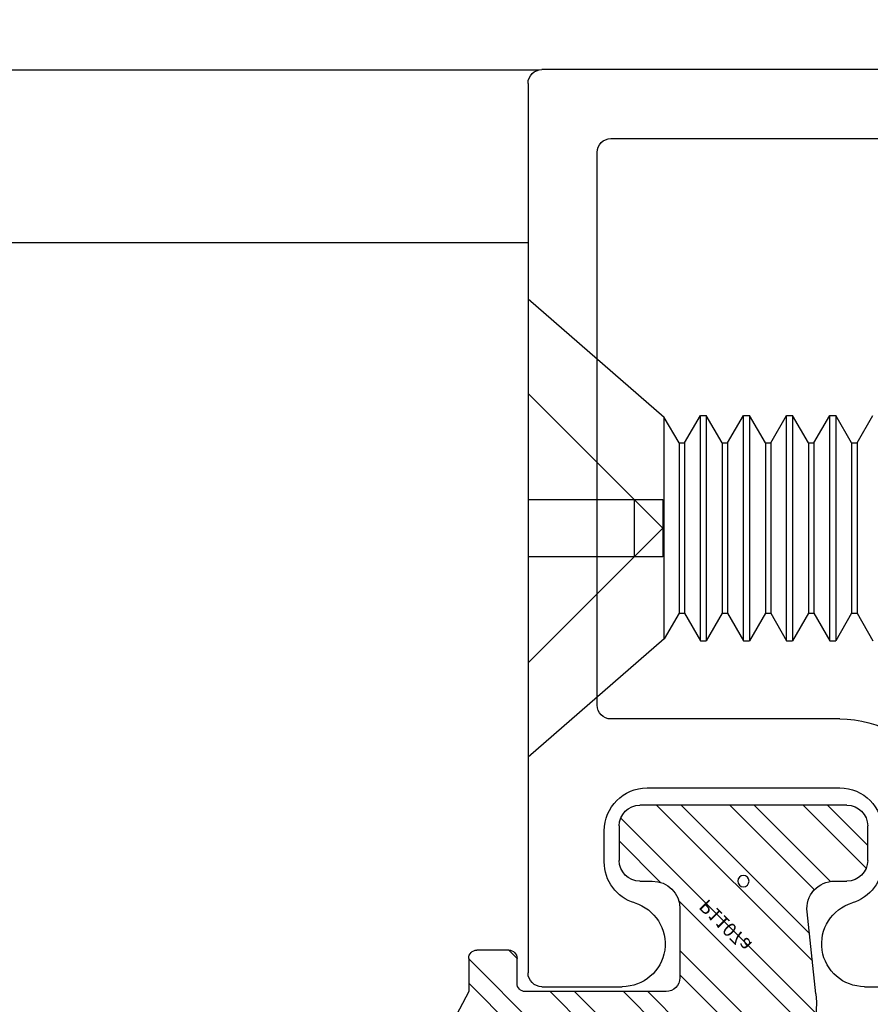
# Model space of a CAD drawing. Units: inches. Extents: x -75 to 77, y 65 to 118.
# Drawn here: x -42 to -41, y 97 to 98 of the extents above; entities that cross this region are included whole.
import ezdxf

# ---------------------------------------------------------------- set-up
doc = ezdxf.new("R2010")
doc.units = ezdxf.units.IN
doc.header["$MEASUREMENT"] = 0
doc.linetypes.add('HIDDEN', pattern=[0.375, 0.25, -0.125])
for name, color, linetype in [('1RED', 1, 'Continuous'), ('5BLU', 5, 'Continuous'), ('7WHT', 7, 'Continuous'), ('AM_HID', 7, 'HIDDEN'), ('AM_VIS', 7, 'Continuous')]:
    doc.layers.add(name, color=color, linetype=linetype)
doc.styles.add('ROMAND', font='romand')
doc.styles.add('ROMANS', font='swisse.ttf')
doc.dimstyles.new('STANDARD1', dxfattribs={"dimtxt": 0.2, "dimasz": 0.2, "dimexe": 0.06, "dimexo": 0.06, "dimgap": 0.045, "dimtad": 0, "dimdec": 3, "dimzin": 4, "dimdsep": 46, "dimtxsty": 'ROMAND', "dimcen": 0, "dimadec": 0, "dimazin": 0, "dimtfac": 1, "dimtdec": 3, "dimtofl": 0, "dimtmove": 0, "dimatfit": 3, "dimfxl": 0, "dimtolj": 1, "dimtzin": 4, "dimarcsym": 0})

# ---------------------------------------------------------------- blocks, each defined once
blk = doc.blocks.new('P1107a')
at = {"layer": '7WHT'}
h = blk.add_hatch(dxfattribs=at)
h.set_pattern_fill('ANSI32', color=256, scale=0.1, style=0)
h.set_pattern_definition([(45, (-0.257115, -0.1771), (-0.0265165, 0.0265165), []), (45, (-0.239437, -0.1771), (-0.0265165, 0.0265165), [])])
h.paths.add_polyline_path([(0.09, -0.015, 0.414214), (0.075, 0), (0.066, 0), (-0.066, 0), (-0.075, 0, 0.414214), (-0.09, -0.015), (-0.09, -0.04, 0.414214), (-0.075, -0.055), (0.075, -0.055, 0.414214), (0.09, -0.04)])
h.paths.add_polyline_path([(0.05253, 0.08172, 0.347581), (0.00627, 0.15521, -0.245315), (-0.00004, 0.16198, 0.70694), (-0.02825, 0.164, -0.298217), (-0.03741, 0.158), (-0.06159, 0.158, -0.298217), (-0.07075, 0.164, 0.654654), (-0.09825, 0.164, -0.298217), (-0.10741, 0.158), (-0.13159, 0.158, -0.298217), (-0.14075, 0.164, 0.654654), (-0.16825, 0.164, -0.480318), (-0.18332, 0.15993), (-0.24226, 0.20307, 0.794972), (-0.25702, 0.19035), (-0.199, 0.08), (-0.199, 0.056, 0.414214), (-0.193, 0.05), (-0.17, 0.05, 0.414214), (-0.164, 0.056), (-0.164, 0.074, -0.414214), (-0.158, 0.08), (-0.056, 0.08, -0.414214), (-0.046, 0.07), (-0.046, 0.02, -0.414214), (-0.066, 0), (0.066, 0, -0.445976), (0.04611, 0.02214)])
for p, q in [((-0.24226, 0.20307), (-0.18332, 0.15993)), ((-0.199, 0.08), (-0.25702, 0.19035)), ((-0.13159, 0.158), (-0.10741, 0.158)), ((-0.06159, 0.158), (-0.03741, 0.158)), ((-0.199, 0.056), (-0.199, 0.08)), ((-0.056, 0.08), (-0.158, 0.08)), ((0.05253, 0.08172), (0.04611, 0.02214)), ((-0.164, 0.074), (-0.164, 0.056)), ((-0.046, 0.02), (-0.046, 0.07)), ((-0.17, 0.05), (-0.193, 0.05)), ((-0.075, 0), (-0.066, 0)), ((0.066, 0), (0.075, 0)), ((-0.09, -0.04), (-0.09, -0.015)), ((0.09, -0.015), (0.09, -0.04)), ((0.075, -0.055), (-0.075, -0.055))]:
    blk.add_line(p, q, dxfattribs=at)
for centre, radius, start, end in [((-0.24816, 0.195), 0.01, 53.79852, 207.73341), ((-0.1545, 0.158), 0.015, 23.57818, 156.42182), ((-0.0845, 0.158), 0.015, 23.57818, 156.42182), ((-0.0145, 0.158), 0.015, 15.38981, 156.42182), ((-0.17741, 0.168), 0.01, 233.79852, 336.42182), ((-0.13159, 0.168), 0.01, 203.57818, 270), ((-0.10741, 0.168), 0.01, 270, 336.42182), ((-0.06159, 0.168), 0.01, 203.57818, 270), ((-0.03741, 0.168), 0.01, 270, 336.42182), ((0.0096, 0.16463), 0.01, 195.38981, 250.52305), ((-0.01707, 0.08921), 0.07, 353.85709, 70.52305), ((-0.158, 0.074), 0.006, 90, 180), ((-0.056, 0.07), 0.01, 0, 90), ((-0.193, 0.056), 0.006, 180, 270), ((-0.17, 0.056), 0.006, 270, 0), ((0.066, 0.02), 0.02, 173.85709, 270), ((-0.066, 0.02), 0.02, 270, 360), ((-0.075, -0.015), 0.015, 90, 180), ((0.075, -0.015), 0.015, 360, 90), ((-0.075, -0.04), 0.015, 180, 270), ((0.075, -0.04), 0.015, 270, 360)]:
    blk.add_arc(centre, radius, start, end, dxfattribs=at)
at = {"layer": 'DEFPOINTS'}
blk.add_circle((0, 0), 0.00411, dxfattribs=at)
at = {"layer": 'DEFPOINTS', "style": 'ROMANS'}
blk.add_text('P1107a', height=0.01, rotation=45, dxfattribs=at).set_placement((-0.02593, 0.01225))
blk = doc.blocks.new('1019-Gx-ref')
at = {"layer": '5BLU'}
for p, q in [((0, 0), (0.6445, 0)), ((-0.01, -0.49), (-0.01, -0.01)), ((0.6545, -0.01), (0.6545, -0.06829)), ((0.4505, -0.05), (0.05, -0.05)), ((0.56414, -0.05519), (0.5415, -0.05519)), ((0.04, -0.06), (0.04, -0.39)), ((0.4605, -0.2258), (0.4605, -0.06)), ((0.5105, -0.08619), (0.5105, -0.15599)), ((0.5105, -0.15599), (0.5105, -0.2258)), ((0.6545, -0.24369), (0.6545, -0.431)), ((0.5415, -0.2568), (0.56414, -0.2568)), ((0.5995, -0.28584), (0.582, -0.29594)), ((0.6145, -0.37), (0.6145, -0.2945)), ((0.6205, -0.3795), (0.6185, -0.378)), ((0.6245, -0.4025), (0.6245, -0.3875)), ((0.11323, -0.4), (0.05, -0.4)), ((0.12323, -0.41), (0.12323, -0.45511)), ((0.6185, -0.412), (0.6205, -0.4105)), ((0.6145, -0.431), (0.6145, -0.42)), ((0.6445, -0.441), (0.6245, -0.441)), ((0.13252, -0.46509), (0.20233, -0.47011)), ((0.2005, -0.5), (0, -0.5))]:
    blk.add_line(p, q, dxfattribs=at)
for centre, radius, start, end in [((0, -0.01), 0.01, 90, 180), ((0.6445, -0.01), 0.01, 0, 90), ((0.05, -0.06), 0.01, 90, 180), ((0.4505, -0.06), 0.01, 360, 90), ((0.5415, -0.08619), 0.031, 90, 180), ((0.56414, -0.08619), 0.031, 16.77842, 90), ((0.6235, -0.06829), 0.031, 196.77842, 0), ((0.6235, -0.24369), 0.031, 0, 163.22158), ((0.5415, -0.2258), 0.081, 180, 299.99917), ((0.5415, -0.2258), 0.031, 180, 270), ((0.56414, -0.2258), 0.031, 270, 343.22158), ((0.6045, -0.2945), 0.01, 0, 119.99917), ((0.6245, -0.37), 0.01, 180, 233.1301), ((0.6145, -0.3875), 0.01, 0, 53.1301), ((0.05, -0.39), 0.01, 180, 270), ((0.11323, -0.41), 0.01, 0, 90), ((0.6145, -0.4025), 0.01, 306.8699, 360), ((0.6245, -0.42), 0.01, 126.8699, 180), ((0.6245, -0.431), 0.01, 180, 270), ((0.6445, -0.431), 0.01, 270, 0), ((0.13323, -0.45511), 0.01, 180, 265.88144), ((0.2005, -0.485), 0.015, 270, 82.99994), ((0, -0.49), 0.01, 180, 270)]:
    blk.add_arc(centre, radius, start, end, dxfattribs=at)
blk = doc.blocks.new('face anchor 2')
at = {"layer": 'AM_HID'}
for p, q in [((-40.70589, 112.52775), (-40.62899, 112.45086)), ((-40.62899, 112.45086), (-40.70589, 112.45086)), ((-40.60824, 112.45086), (-40.62899, 112.45086)), ((-40.62899, 112.40936), (-40.62899, 112.45086)), ((-40.62899, 112.45086), (-40.60824, 112.43011)), ((-40.60824, 112.43011), (-40.60824, 112.45086)), ((-40.60824, 112.43011), (-40.62899, 112.40936)), ((-40.60824, 112.40936), (-40.60824, 112.43011)), ((-40.70589, 112.40936), (-40.62899, 112.40936)), ((-40.62899, 112.40936), (-40.70589, 112.33246)), ((-40.62899, 112.40936), (-40.60824, 112.40936))]:
    blk.add_line(p, q, dxfattribs=at)
at = {"layer": 'AM_VIS'}
for p, q in [((-40.6072, 112.51032), (-40.70589, 112.59611)), ((-40.70589, 112.26411), (-40.70589, 112.59611)), ((-40.6072, 112.51032), (-40.6072, 112.34989)), ((-40.59652, 112.49182), (-40.6072, 112.51032)), ((-40.5926, 112.49182), (-40.58109, 112.51177)), ((-40.58109, 112.51177), (-40.57679, 112.51177)), ((-40.56527, 112.49182), (-40.57679, 112.51177)), ((-40.56135, 112.49182), (-40.54984, 112.51177)), ((-40.54984, 112.51177), (-40.54554, 112.51177)), ((-40.53402, 112.49182), (-40.54554, 112.51177)), ((-40.5301, 112.49182), (-40.51859, 112.51177)), ((-40.51859, 112.51177), (-40.51429, 112.51177)), ((-40.50277, 112.49182), (-40.51429, 112.51177)), ((-40.49885, 112.49182), (-40.48734, 112.51177)), ((-40.48734, 112.51177), (-40.48304, 112.51177)), ((-40.47152, 112.49182), (-40.48304, 112.51177)), ((-40.4676, 112.49182), (-40.45609, 112.51177)), ((-40.59652, 112.36839), (-40.59652, 112.49182)), ((-40.59652, 112.49182), (-40.5926, 112.49182)), ((-40.5926, 112.36839), (-40.5926, 112.49182)), ((-40.56527, 112.36839), (-40.56527, 112.49182)), ((-40.56527, 112.49182), (-40.56135, 112.49182)), ((-40.56135, 112.36839), (-40.56135, 112.49182)), ((-40.53402, 112.36839), (-40.53402, 112.49182)), ((-40.53402, 112.49182), (-40.5301, 112.49182)), ((-40.5301, 112.36839), (-40.5301, 112.49182)), ((-40.50277, 112.36839), (-40.50277, 112.49182)), ((-40.50277, 112.49182), (-40.49885, 112.49182)), ((-40.49885, 112.36839), (-40.49885, 112.49182)), ((-40.47152, 112.36839), (-40.47152, 112.49182)), ((-40.47152, 112.49182), (-40.4676, 112.49182)), ((-40.4676, 112.36839), (-40.4676, 112.49182)), ((-40.59652, 112.36839), (-40.6072, 112.34989)), ((-40.59652, 112.36839), (-40.5926, 112.36839)), ((-40.5926, 112.36839), (-40.58109, 112.34844)), ((-40.56527, 112.36839), (-40.57679, 112.34844)), ((-40.56527, 112.36839), (-40.56135, 112.36839)), ((-40.56135, 112.36839), (-40.54984, 112.34844)), ((-40.53402, 112.36839), (-40.54554, 112.34844)), ((-40.53402, 112.36839), (-40.5301, 112.36839)), ((-40.5301, 112.36839), (-40.51859, 112.34844)), ((-40.50277, 112.36839), (-40.51429, 112.34844)), ((-40.50277, 112.36839), (-40.49885, 112.36839)), ((-40.49885, 112.36839), (-40.48734, 112.34844)), ((-40.47152, 112.36839), (-40.48304, 112.34844)), ((-40.47152, 112.36839), (-40.4676, 112.36839)), ((-40.4676, 112.36839), (-40.45609, 112.34844)), ((-40.6072, 112.34989), (-40.70589, 112.26411)), ((-40.58109, 112.34844), (-40.57679, 112.34844)), ((-40.54984, 112.34844), (-40.54554, 112.34844)), ((-40.51859, 112.34844), (-40.51429, 112.34844)), ((-40.48734, 112.34844), (-40.48304, 112.34844))]:
    blk.add_line(p, q, dxfattribs=at)
for points, knots in [([(-40.58109, 112.51177), (-40.58109, 112.51177), (-40.58109, 112.51003), (-40.58109, 112.50292), (-40.58109, 112.49729), (-40.58109, 112.48286), (-40.58109, 112.47419), (-40.58109, 112.4549), (-40.58109, 112.44448), (-40.58109, 112.42323), (-40.58109, 112.41262), (-40.58109, 112.39693), (-40.58109, 112.39151), (-40.58109, 112.38133), (-40.58109, 112.37662), (-40.58109, 112.37236)], [0.3216887, 0.3216887, 0.3216887, 0.3216887, 0.3509084, 0.3509084, 0.3828091, 0.3828091, 0.4147099, 0.4147099, 0.4466106, 0.4466106, 0.4785114, 0.4785114, 0.4965733, 0.4965733, 0.5146353, 0.5146353, 0.5146353, 0.5146353]), ([(-40.57679, 112.37236), (-40.57679, 112.37988), (-40.57679, 112.3888), (-40.57679, 112.40842), (-40.57679, 112.41894), (-40.57679, 112.4402), (-40.57679, 112.45075), (-40.57679, 112.47048), (-40.57679, 112.47947), (-40.57679, 112.4947), (-40.57679, 112.5008), (-40.57679, 112.50926), (-40.57679, 112.51154), (-40.57679, 112.51176), (-40.57679, 112.51177), (-40.57679, 112.51177)], [0, 0, 0, 0, 0.0319008, 0.0319008, 0.0638015, 0.0638015, 0.0957023, 0.0957023, 0.127603, 0.127603, 0.1595038, 0.1595038, 0.1914046, 0.1914046, 0.1930128, 0.1930128, 0.1930128, 0.1930128]), ([(-40.54984, 112.51177), (-40.54984, 112.51177), (-40.54984, 112.51003), (-40.54984, 112.50292), (-40.54984, 112.49729), (-40.54984, 112.48286), (-40.54984, 112.47419), (-40.54984, 112.4549), (-40.54984, 112.44448), (-40.54984, 112.42323), (-40.54984, 112.41262), (-40.54984, 112.39693), (-40.54984, 112.39151), (-40.54984, 112.38133), (-40.54984, 112.37662), (-40.54984, 112.37236)], [0.3216887, 0.3216887, 0.3216887, 0.3216887, 0.3509084, 0.3509084, 0.3828091, 0.3828091, 0.4147099, 0.4147099, 0.4466106, 0.4466106, 0.4785114, 0.4785114, 0.4965733, 0.4965733, 0.5146353, 0.5146353, 0.5146353, 0.5146353]), ([(-40.54554, 112.37236), (-40.54554, 112.37988), (-40.54554, 112.3888), (-40.54554, 112.40842), (-40.54554, 112.41894), (-40.54554, 112.4402), (-40.54554, 112.45075), (-40.54554, 112.47048), (-40.54554, 112.47947), (-40.54554, 112.4947), (-40.54554, 112.5008), (-40.54554, 112.50926), (-40.54554, 112.51154), (-40.54554, 112.51176), (-40.54554, 112.51177), (-40.54554, 112.51177)], [0, 0, 0, 0, 0.0319008, 0.0319008, 0.0638015, 0.0638015, 0.0957023, 0.0957023, 0.127603, 0.127603, 0.1595038, 0.1595038, 0.1914046, 0.1914046, 0.1930128, 0.1930128, 0.1930128, 0.1930128]), ([(-40.51859, 112.51177), (-40.51859, 112.51177), (-40.51859, 112.51003), (-40.51859, 112.50292), (-40.51859, 112.49729), (-40.51859, 112.48286), (-40.51859, 112.47419), (-40.51859, 112.4549), (-40.51859, 112.44448), (-40.51859, 112.42323), (-40.51859, 112.41262), (-40.51859, 112.39693), (-40.51859, 112.39151), (-40.51859, 112.38133), (-40.51859, 112.37662), (-40.51859, 112.37236)], [0.3216887, 0.3216887, 0.3216887, 0.3216887, 0.3509084, 0.3509084, 0.3828091, 0.3828091, 0.4147099, 0.4147099, 0.4466106, 0.4466106, 0.4785114, 0.4785114, 0.4965733, 0.4965733, 0.5146353, 0.5146353, 0.5146353, 0.5146353]), ([(-40.51429, 112.37236), (-40.51429, 112.37988), (-40.51429, 112.3888), (-40.51429, 112.40842), (-40.51429, 112.41894), (-40.51429, 112.4402), (-40.51429, 112.45075), (-40.51429, 112.47048), (-40.51429, 112.47947), (-40.51429, 112.4947), (-40.51429, 112.5008), (-40.51429, 112.50926), (-40.51429, 112.51154), (-40.51429, 112.51176), (-40.51429, 112.51177), (-40.51429, 112.51177)], [0, 0, 0, 0, 0.0319008, 0.0319008, 0.0638015, 0.0638015, 0.0957023, 0.0957023, 0.127603, 0.127603, 0.1595038, 0.1595038, 0.1914046, 0.1914046, 0.1930128, 0.1930128, 0.1930128, 0.1930128]), ([(-40.48734, 112.51177), (-40.48734, 112.51177), (-40.48734, 112.51003), (-40.48734, 112.50292), (-40.48734, 112.49729), (-40.48734, 112.48286), (-40.48734, 112.47419), (-40.48734, 112.4549), (-40.48734, 112.44448), (-40.48734, 112.42323), (-40.48734, 112.41262), (-40.48734, 112.39693), (-40.48734, 112.39151), (-40.48734, 112.38133), (-40.48734, 112.37662), (-40.48734, 112.37236)], [0.3216887, 0.3216887, 0.3216887, 0.3216887, 0.3509084, 0.3509084, 0.3828091, 0.3828091, 0.4147099, 0.4147099, 0.4466106, 0.4466106, 0.4785114, 0.4785114, 0.4965733, 0.4965733, 0.5146353, 0.5146353, 0.5146353, 0.5146353]), ([(-40.48304, 112.37236), (-40.48304, 112.37988), (-40.48304, 112.3888), (-40.48304, 112.40842), (-40.48304, 112.41894), (-40.48304, 112.4402), (-40.48304, 112.45075), (-40.48304, 112.47048), (-40.48304, 112.47947), (-40.48304, 112.4947), (-40.48304, 112.5008), (-40.48304, 112.50926), (-40.48304, 112.51154), (-40.48304, 112.51176), (-40.48304, 112.51177), (-40.48304, 112.51177)], [0, 0, 0, 0, 0.0319008, 0.0319008, 0.0638015, 0.0638015, 0.0957023, 0.0957023, 0.127603, 0.127603, 0.1595038, 0.1595038, 0.1914046, 0.1914046, 0.1930128, 0.1930128, 0.1930128, 0.1930128]), ([(-40.58109, 112.37236), (-40.58109, 112.36484), (-40.58109, 112.35886), (-40.58109, 112.35066), (-40.58109, 112.34851), (-40.58109, 112.34844), (-40.58109, 112.34844), (-40.58109, 112.34844)], [0, 0, 0, 0, 0.03190076, 0.03190076, 0.06380152, 0.06380152, 0.06433743, 0.06433743, 0.06433743, 0.06433743]), ([(-40.57679, 112.34844), (-40.57679, 112.34844), (-40.57679, 112.35005), (-40.57679, 112.35524), (-40.57679, 112.35789), (-40.57679, 112.36433), (-40.57679, 112.3681), (-40.57679, 112.37236)], [0.45036527, 0.45036527, 0.45036527, 0.45036527, 0.4785114, 0.4785114, 0.49657334, 0.49657334, 0.51463528, 0.51463528, 0.51463528, 0.51463528]), ([(-40.54984, 112.37236), (-40.54984, 112.36484), (-40.54984, 112.35886), (-40.54984, 112.35066), (-40.54984, 112.34851), (-40.54984, 112.34844), (-40.54984, 112.34844), (-40.54984, 112.34844)], [0, 0, 0, 0, 0.03190076, 0.03190076, 0.06380152, 0.06380152, 0.06433743, 0.06433743, 0.06433743, 0.06433743]), ([(-40.54554, 112.34844), (-40.54554, 112.34844), (-40.54554, 112.35005), (-40.54554, 112.35524), (-40.54554, 112.35789), (-40.54554, 112.36433), (-40.54554, 112.3681), (-40.54554, 112.37236)], [0.45036527, 0.45036527, 0.45036527, 0.45036527, 0.4785114, 0.4785114, 0.49657334, 0.49657334, 0.51463528, 0.51463528, 0.51463528, 0.51463528]), ([(-40.51859, 112.37236), (-40.51859, 112.36484), (-40.51859, 112.35886), (-40.51859, 112.35066), (-40.51859, 112.34851), (-40.51859, 112.34844), (-40.51859, 112.34844), (-40.51859, 112.34844)], [0, 0, 0, 0, 0.03190076, 0.03190076, 0.06380152, 0.06380152, 0.06433743, 0.06433743, 0.06433743, 0.06433743]), ([(-40.51429, 112.34844), (-40.51429, 112.34844), (-40.51429, 112.35005), (-40.51429, 112.35524), (-40.51429, 112.35789), (-40.51429, 112.36433), (-40.51429, 112.3681), (-40.51429, 112.37236)], [0.45036527, 0.45036527, 0.45036527, 0.45036527, 0.4785114, 0.4785114, 0.49657334, 0.49657334, 0.51463528, 0.51463528, 0.51463528, 0.51463528]), ([(-40.48734, 112.37236), (-40.48734, 112.36484), (-40.48734, 112.35886), (-40.48734, 112.35066), (-40.48734, 112.34851), (-40.48734, 112.34844), (-40.48734, 112.34844), (-40.48734, 112.34844)], [0, 0, 0, 0, 0.03190076, 0.03190076, 0.06380152, 0.06380152, 0.06433743, 0.06433743, 0.06433743, 0.06433743]), ([(-40.48304, 112.34844), (-40.48304, 112.34844), (-40.48304, 112.35005), (-40.48304, 112.35524), (-40.48304, 112.35789), (-40.48304, 112.36433), (-40.48304, 112.3681), (-40.48304, 112.37236)], [0.45036527, 0.45036527, 0.45036527, 0.45036527, 0.4785114, 0.4785114, 0.49657334, 0.49657334, 0.51463528, 0.51463528, 0.51463528, 0.51463528])]:
    blk.add_open_spline(points, degree=3, knots=knots, dxfattribs=at)

msp = doc.modelspace()

# ---------------------------------------------------------------- linework, layer by layer
for p, q in [((-42.78816, 97.49306), (-41.38761, 97.49306)), ((-42.78816, 97.36806), (-41.39572, 97.36806))]:
    msp.add_line(p, q)

# ---------------------------------------------------------------- block references
at = {"xscale": -1, "rotation": 180}
msp.add_blockref('face anchor 2', (-0.68982, 209.59109), dxfattribs=at)
at = {"layer": '1RED', "xscale": -1}
for name, p, rotation in [('1019-Gx-ref', (-41.39572, 97.48324), 90), ('P1107a', (-41.23972, 96.90524), 180)]:
    msp.add_blockref(name, p, dxfattribs=dict(at, rotation=rotation))

# ---------------------------------------------------------------- leaders
msp.add_leader([(-40.74019, 97.52113), (-41.46552, 98.05843), (-41.69592, 98.05843)], dimstyle='STANDARD1', override={"dimgap": 0.045, "dimtad": 0})

doc.saveas('drawing.dxf')
